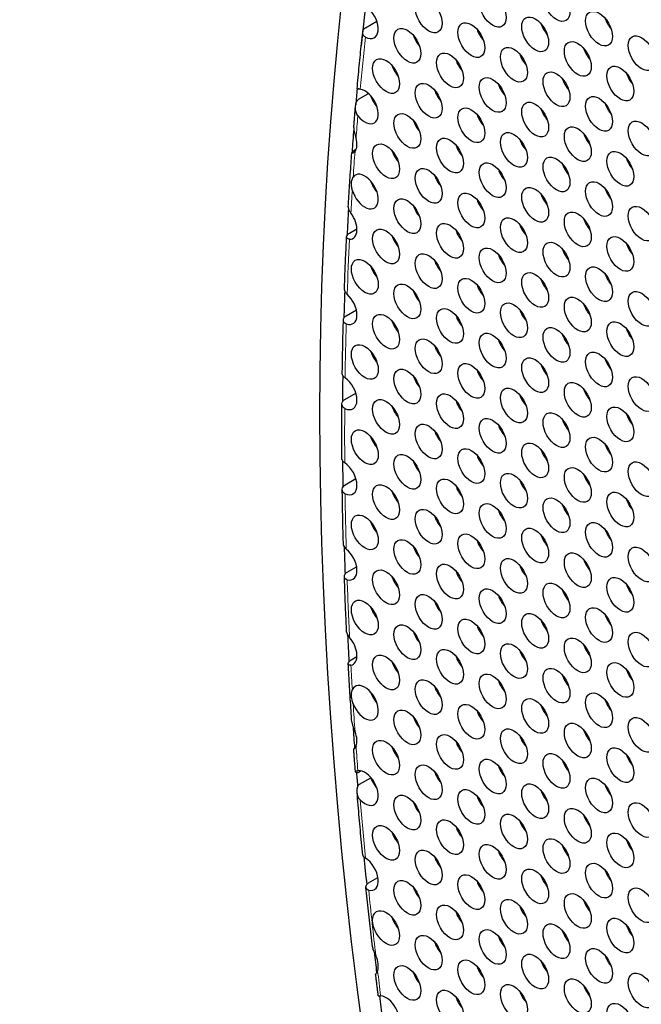
# Model space of a CAD drawing. Units: millimetres. Extents: x 59 to 494, y -182 to 422.
# Drawn here: x 78 to 98, y -4 to 27 of the extents above; entities that cross this region are included whole.
import ezdxf

# ---------------------------------------------------------------- set-up
doc = ezdxf.new("R2010")
doc.units = ezdxf.units.MM
doc.header["$LTSCALE"] = 2
doc.layers.add('Visible (ISO)', color=7, linetype='Continuous', lineweight=25)
doc.layers.add('Visible Narrow (ISO)', color=7, linetype='Continuous', lineweight=15)

msp = doc.modelspace()

# ---------------------------------------------------------------- linework, layer by layer
at = {"layer": 'Visible (ISO)'}
for p, q in [((89.18, 26.589), (89.534, 26.793)), ((88.96, 24.335), (89.271, 24.515)), ((88.832, 22.734), (88.887, 22.766)), ((88.671, 20.115), (88.908, 20.252)), ((88.569, 17.508), (88.889, 17.693)), ((88.523, 14.868), (88.872, 15.07)), ((88.532, 12.171), (88.876, 12.369)), ((88.599, 9.42), (88.897, 9.593)), ((88.722, 6.65), (88.908, 6.757)), ((89.041, 3.151), (88.96, 3.104)), ((88.99, 2.732), (89.343, 2.937)), ((89.277, -0.377), (89.571, -0.208))]:
    msp.add_line(p, q, dxfattribs=at)
for centre, major_axis in [((184.757, -41.589), (-68.6, 118.819)), ((95.202, 27.337), (-0.3, 0.52)), ((93.187, 27.157), (-0.3, 0.52)), ((91.171, 26.977), (-0.3, 0.52)), ((96.545, 26.561), (-0.3, 0.52)), ((92.515, 26.201), (-0.3, 0.52)), ((94.53, 26.381), (-0.3, 0.52)), ((90.5, 26.021), (-0.3, 0.52)), ((97.889, 25.786), (-0.3, 0.52)), ((95.874, 25.606), (-0.3, 0.52)), ((91.843, 25.245), (-0.3, 0.52)), ((93.858, 25.425), (-0.3, 0.52)), ((89.828, 25.065), (-0.3, 0.52)), ((95.202, 24.65), (-0.3, 0.52)), ((97.217, 24.83), (-0.3, 0.52)), ((91.171, 24.29), (-0.3, 0.52)), ((93.187, 24.47), (-0.3, 0.52)), ((94.53, 23.694), (-0.3, 0.52)), ((96.545, 23.874), (-0.3, 0.52)), ((90.5, 23.334), (-0.3, 0.52)), ((92.515, 23.514), (-0.3, 0.52)), ((97.889, 23.098), (-0.3, 0.52)), ((93.858, 22.738), (-0.3, 0.52)), ((95.874, 22.918), (-0.3, 0.52)), ((89.828, 22.378), (-0.3, 0.52)), ((91.843, 22.558), (-0.3, 0.52)), ((97.217, 22.143), (-0.3, 0.52)), ((93.187, 21.783), (-0.3, 0.52)), ((95.202, 21.963), (-0.3, 0.52)), ((91.171, 21.603), (-0.3, 0.52)), ((96.545, 21.187), (-0.3, 0.52)), ((92.515, 20.827), (-0.3, 0.52)), ((94.53, 21.007), (-0.3, 0.52)), ((90.5, 20.647), (-0.3, 0.52)), ((95.874, 20.231), (-0.3, 0.52)), ((97.889, 20.411), (-0.3, 0.52)), ((93.858, 20.051), (-0.3, 0.52)), ((89.828, 19.691), (-0.3, 0.52)), ((91.843, 19.871), (-0.3, 0.52)), ((95.202, 19.276), (-0.3, 0.52)), ((97.217, 19.456), (-0.3, 0.52)), ((93.187, 19.096), (-0.3, 0.52)), ((89.156, 18.735), (-0.3, 0.52)), ((91.171, 18.915), (-0.3, 0.52)), ((96.545, 18.5), (-0.3, 0.52)), ((92.515, 18.14), (-0.3, 0.52)), ((94.53, 18.32), (-0.3, 0.52)), ((90.5, 17.96), (-0.3, 0.52)), ((97.889, 17.724), (-0.3, 0.52)), ((95.874, 17.544), (-0.3, 0.52)), ((91.843, 17.184), (-0.3, 0.52)), ((93.858, 17.364), (-0.3, 0.52)), ((89.828, 17.004), (-0.3, 0.52)), ((95.202, 16.588), (-0.3, 0.52)), ((97.217, 16.769), (-0.3, 0.52)), ((91.171, 16.228), (-0.3, 0.52)), ((93.187, 16.408), (-0.3, 0.52)), ((89.156, 16.048), (-0.3, 0.52)), ((94.53, 15.633), (-0.3, 0.52)), ((96.545, 15.813), (-0.3, 0.52)), ((90.5, 15.273), (-0.3, 0.52)), ((92.515, 15.453), (-0.3, 0.52)), ((97.889, 15.037), (-0.3, 0.52)), ((93.858, 14.677), (-0.3, 0.52)), ((95.874, 14.857), (-0.3, 0.52)), ((89.828, 14.317), (-0.3, 0.52)), ((91.843, 14.497), (-0.3, 0.52)), ((97.217, 14.081), (-0.3, 0.52)), ((93.187, 13.721), (-0.3, 0.52)), ((95.202, 13.901), (-0.3, 0.52)), ((89.156, 13.361), (-0.3, 0.52)), ((91.171, 13.541), (-0.3, 0.52)), ((96.545, 13.126), (-0.3, 0.52)), ((92.515, 12.766), (-0.3, 0.52)), ((94.53, 12.946), (-0.3, 0.52)), ((90.5, 12.586), (-0.3, 0.52)), ((95.874, 12.17), (-0.3, 0.52)), ((97.889, 12.35), (-0.3, 0.52)), ((91.843, 11.81), (-0.3, 0.52)), ((93.858, 11.99), (-0.3, 0.52)), ((89.828, 11.63), (-0.3, 0.52)), ((95.202, 11.214), (-0.3, 0.52)), ((97.217, 11.394), (-0.3, 0.52)), ((93.187, 11.034), (-0.3, 0.52)), ((89.156, 10.674), (-0.3, 0.52)), ((91.171, 10.854), (-0.3, 0.52)), ((94.53, 10.259), (-0.3, 0.52)), ((96.545, 10.439), (-0.3, 0.52)), ((92.515, 10.078), (-0.3, 0.52)), ((90.5, 9.898), (-0.3, 0.52)), ((97.889, 9.663), (-0.3, 0.52)), ((95.874, 9.483), (-0.3, 0.52)), ((91.843, 9.123), (-0.3, 0.52)), ((93.858, 9.303), (-0.3, 0.52)), ((89.828, 8.943), (-0.3, 0.52)), ((97.217, 8.707), (-0.3, 0.52)), ((95.202, 8.527), (-0.3, 0.52)), ((91.171, 8.167), (-0.3, 0.52)), ((93.187, 8.347), (-0.3, 0.52)), ((89.156, 7.987), (-0.3, 0.52)), ((94.53, 7.571), (-0.3, 0.52)), ((96.545, 7.751), (-0.3, 0.52)), ((90.5, 7.211), (-0.3, 0.52)), ((92.515, 7.391), (-0.3, 0.52)), ((97.889, 6.976), (-0.3, 0.52)), ((93.858, 6.616), (-0.3, 0.52)), ((95.874, 6.796), (-0.3, 0.52)), ((89.828, 6.256), (-0.3, 0.52)), ((91.843, 6.436), (-0.3, 0.52)), ((97.217, 6.02), (-0.3, 0.52)), ((93.187, 5.66), (-0.3, 0.52)), ((95.202, 5.84), (-0.3, 0.52)), ((91.171, 5.48), (-0.3, 0.52)), ((96.545, 5.064), (-0.3, 0.52)), ((92.515, 4.704), (-0.3, 0.52)), ((94.53, 4.884), (-0.3, 0.52)), ((90.5, 4.524), (-0.3, 0.52)), ((95.874, 4.109), (-0.3, 0.52)), ((97.889, 4.289), (-0.3, 0.52)), ((91.843, 3.749), (-0.3, 0.52)), ((93.858, 3.929), (-0.3, 0.52)), ((89.828, 3.569), (-0.3, 0.52)), ((95.202, 3.153), (-0.3, 0.52)), ((97.217, 3.333), (-0.3, 0.52)), ((93.187, 2.973), (-0.3, 0.52)), ((91.171, 2.793), (-0.3, 0.52)), ((94.53, 2.197), (-0.3, 0.52)), ((96.545, 2.377), (-0.3, 0.52)), ((92.515, 2.017), (-0.3, 0.52)), ((90.5, 1.837), (-0.3, 0.52)), ((97.889, 1.602), (-0.3, 0.52)), ((95.874, 1.422), (-0.3, 0.52)), ((91.843, 1.062), (-0.3, 0.52)), ((93.858, 1.242), (-0.3, 0.52)), ((89.828, 0.882), (-0.3, 0.52)), ((97.217, 0.646), (-0.3, 0.52)), ((95.202, 0.466), (-0.3, 0.52)), ((91.171, 0.106), (-0.3, 0.52)), ((93.187, 0.286), (-0.3, 0.52)), ((94.53, -0.49), (-0.3, 0.52)), ((96.545, -0.31), (-0.3, 0.52)), ((90.5, -0.85), (-0.3, 0.52)), ((92.515, -0.67), (-0.3, 0.52)), ((97.889, -1.086), (-0.3, 0.52)), ((93.858, -1.446), (-0.3, 0.52)), ((95.874, -1.266), (-0.3, 0.52)), ((89.828, -1.805), (-0.3, 0.52)), ((91.843, -1.625), (-0.3, 0.52)), ((97.217, -2.041), (-0.3, 0.52)), ((93.187, -2.401), (-0.3, 0.52)), ((95.202, -2.221), (-0.3, 0.52)), ((91.171, -2.581), (-0.3, 0.52)), ((96.545, -2.997), (-0.3, 0.52)), ((92.515, -3.357), (-0.3, 0.52)), ((94.53, -3.177), (-0.3, 0.52)), ((90.5, -3.537), (-0.3, 0.52)), ((95.874, -3.953), (-0.3, 0.52)), ((97.889, -3.773), (-0.3, 0.52)), ((91.843, -4.313), (-0.3, 0.52)), ((93.858, -4.133), (-0.3, 0.52)), ((97.217, -4.728), (-0.3, 0.52))]:
    msp.add_ellipse(centre, major_axis=major_axis, ratio=0.57735, dxfattribs=at)
for centre, major_axis, start_param, end_param in [((184.757, -41.589), (-68.1, 117.953), 2.462892, 6.957342), ((89.156, 26.797), (0.3, -0.52), 5.545787, 8.348624), ((185.111, -41.385), (-68.05, 117.866), 0.66811, 0.668179), ((89.722, 27.123), (0.3, -0.52), 5.038394, 5.052226), ((95.096, 26.708), (0.3, -0.52), 4.372552, 5.052226), ((97.111, 26.888), (0.3, -0.52), 4.372552, 5.052226), ((93.081, 26.528), (0.3, -0.52), 4.372552, 5.052226), ((91.065, 26.348), (0.3, -0.52), 4.372552, 5.052226), ((96.439, 25.932), (0.3, -0.52), 4.372552, 5.052226), ((92.409, 25.572), (0.3, -0.52), 4.372552, 5.052226), ((94.424, 25.752), (0.3, -0.52), 4.372552, 5.052226), ((90.394, 25.392), (0.3, -0.52), 4.372552, 5.052226), ((97.783, 25.156), (0.3, -0.52), 4.372552, 5.052226), ((95.768, 24.976), (0.3, -0.52), 4.372552, 5.052226), ((184.757, -41.589), (-68.1, 117.953), 0.68712, 0.691823), ((89.156, 24.11), (0.3, -0.52), 4.955728, 8.986889), ((91.737, 24.616), (0.3, -0.52), 4.372552, 5.052226), ((93.752, 24.796), (0.3, -0.52), 4.372552, 5.052226), ((89.722, 24.436), (0.3, -0.52), 4.372552, 5.052226), ((95.096, 24.021), (0.3, -0.52), 4.372552, 5.052226), ((97.111, 24.201), (0.3, -0.52), 4.372552, 5.052226), ((91.065, 23.661), (0.3, -0.52), 4.372552, 5.052226), ((93.081, 23.841), (0.3, -0.52), 4.372552, 5.052226), ((184.757, -41.589), (-68.1, 117.953), 0.699114, 0.705951), ((88.484, 23.154), (0.3, -0.52), 0.241068, 1.160557), ((94.424, 23.065), (0.3, -0.52), 4.372552, 5.052226), ((96.439, 23.245), (0.3, -0.52), 4.372552, 5.052226), ((90.394, 22.705), (0.3, -0.52), 4.372552, 5.052226), ((92.409, 22.885), (0.3, -0.52), 4.372552, 5.052226), ((185.393, -41.221), (-67.6, 117.087), 0.705563, 0.706202), ((97.783, 22.469), (0.3, -0.52), 4.372552, 5.052226), ((93.752, 22.109), (0.3, -0.52), 4.372552, 5.052226), ((95.768, 22.289), (0.3, -0.52), 4.372552, 5.052226), ((89.156, 21.423), (-0.3, 0.52), 1.167419, 6.540448), ((89.722, 21.749), (0.3, -0.52), 4.372552, 5.052226), ((91.737, 21.929), (0.3, -0.52), 4.372552, 5.052226), ((97.111, 21.514), (0.3, -0.52), 4.372552, 5.052226), ((93.081, 21.154), (0.3, -0.52), 4.372552, 5.052226), ((95.096, 21.334), (0.3, -0.52), 4.372552, 5.052226), ((184.757, -41.589), (-68.1, 117.953), 0.722549, 0.730447), ((91.065, 20.974), (0.3, -0.52), 4.372552, 5.052226), ((185.393, -41.221), (67.1, -116.221), 3.858503, 3.858937), ((88.484, 20.467), (0.3, -0.52), 5.960691, 8.055501), ((185.393, -41.221), (67, -116.047), 3.859771, 3.860122), ((96.439, 20.558), (0.3, -0.52), 4.372552, 5.052226), ((92.409, 20.198), (0.3, -0.52), 4.372552, 5.052226), ((94.424, 20.378), (0.3, -0.52), 4.372552, 5.052226), ((90.394, 20.018), (0.3, -0.52), 4.372552, 5.052226), ((95.768, 19.602), (0.3, -0.52), 4.372552, 5.052226), ((97.783, 19.782), (0.3, -0.52), 4.372552, 5.052226), ((93.752, 19.422), (0.3, -0.52), 4.372552, 5.052226), ((89.722, 19.062), (0.3, -0.52), 4.372552, 5.040405), ((91.737, 19.242), (0.3, -0.52), 4.372552, 5.052226), ((185.111, -41.385), (-67.65, 117.173), 0.740649, 0.740716), ((89.722, 19.062), (0.3, -0.52), 5.040405, 5.052226), ((95.096, 18.647), (0.3, -0.52), 4.372552, 5.052226), ((97.111, 18.827), (0.3, -0.52), 4.372552, 5.052226), ((93.081, 18.466), (0.3, -0.52), 4.372552, 5.052226), ((184.757, -41.589), (-68.1, 117.953), 0.746641, 0.754435), ((88.484, 17.78), (0.3, -0.52), 5.698527, 8.365998), ((91.065, 18.286), (0.3, -0.52), 4.372552, 5.052226), ((185.393, -41.221), (67, -116.047), 3.883071, 3.883591), ((96.439, 17.871), (0.3, -0.52), 4.372552, 5.052226), ((92.409, 17.511), (0.3, -0.52), 4.372552, 5.052226), ((94.424, 17.691), (0.3, -0.52), 4.372552, 5.052226), ((90.394, 17.331), (0.3, -0.52), 4.372552, 5.052226), ((97.783, 17.095), (0.3, -0.52), 4.372552, 5.052226), ((95.768, 16.915), (0.3, -0.52), 4.372552, 5.052226), ((91.737, 16.555), (0.3, -0.52), 4.372552, 5.052226), ((93.752, 16.735), (0.3, -0.52), 4.372552, 5.052226), ((89.722, 16.375), (0.3, -0.52), 4.372552, 4.831955), ((185.111, -41.385), (-67.65, 117.173), 0.763903, 0.764561), ((97.111, 16.139), (0.3, -0.52), 4.372552, 5.052226), ((89.722, 16.375), (0.3, -0.52), 4.831955, 5.052226), ((95.096, 15.959), (0.3, -0.52), 4.372552, 5.052226), ((184.757, -41.589), (-68.1, 117.953), 0.770898, 0.778392), ((88.484, 15.093), (0.3, -0.52), 5.587981, 8.524963), ((91.065, 15.599), (0.3, -0.52), 4.372552, 5.052226), ((93.081, 15.779), (0.3, -0.52), 4.372552, 5.052226), ((94.424, 15.004), (0.3, -0.52), 4.372552, 5.052226), ((96.439, 15.184), (0.3, -0.52), 4.372552, 5.052226), ((90.394, 14.644), (0.3, -0.52), 4.372552, 5.052226), ((92.409, 14.824), (0.3, -0.52), 4.372552, 5.052226), ((97.783, 14.408), (0.3, -0.52), 4.372552, 5.052226), ((93.752, 14.048), (0.3, -0.52), 4.372552, 5.052226), ((95.768, 14.228), (0.3, -0.52), 4.372552, 5.052226), ((89.722, 13.688), (0.3, -0.52), 4.372552, 4.769716), ((91.737, 13.868), (0.3, -0.52), 4.372552, 5.052226), ((185.111, -41.385), (-67.65, 117.173), 0.788009, 0.788708), ((89.722, 13.688), (0.3, -0.52), 4.769716, 5.052226), ((97.111, 13.452), (0.3, -0.52), 4.372552, 5.052226), ((93.081, 13.092), (0.3, -0.52), 4.372552, 5.052226), ((95.096, 13.272), (0.3, -0.52), 4.372552, 5.052226), ((184.757, -41.589), (-68.1, 117.953), 0.79511, 0.802544), ((88.484, 12.405), (0.3, -0.52), 5.612213, 8.549182), ((91.065, 12.912), (0.3, -0.52), 4.372552, 5.052226), ((96.439, 12.497), (0.3, -0.52), 4.372552, 5.052226), ((92.409, 12.137), (0.3, -0.52), 4.372552, 5.052226), ((94.424, 12.317), (0.3, -0.52), 4.372552, 5.052226), ((90.394, 11.956), (0.3, -0.52), 4.372552, 5.052226), ((95.768, 11.541), (0.3, -0.52), 4.372552, 5.052226), ((97.783, 11.721), (0.3, -0.52), 4.372552, 5.052226), ((91.737, 11.181), (0.3, -0.52), 4.372552, 5.052226), ((93.752, 11.361), (0.3, -0.52), 4.372552, 5.052226), ((89.722, 11.001), (0.3, -0.52), 4.372552, 4.880753), ((185.111, -41.385), (-67.65, 117.173), 0.81271, 0.813344), ((89.722, 11.001), (0.3, -0.52), 4.880753, 5.052226), ((95.096, 10.585), (0.3, -0.52), 4.372552, 5.052226), ((97.111, 10.765), (0.3, -0.52), 4.372552, 5.052226), ((93.081, 10.405), (0.3, -0.52), 4.372552, 5.052226), ((184.757, -41.589), (-68.1, 117.953), 0.819285, 0.826867), ((88.484, 9.718), (0.3, -0.52), 5.77119, 8.438623), ((91.065, 10.225), (0.3, -0.52), 4.372552, 5.052226), ((94.424, 9.629), (0.3, -0.52), 4.372552, 5.052226), ((96.439, 9.81), (0.3, -0.52), 4.372552, 5.052226), ((92.409, 9.449), (0.3, -0.52), 4.372552, 5.052226), ((90.394, 9.269), (0.3, -0.52), 4.372552, 5.052226), ((97.783, 9.034), (0.3, -0.52), 4.372552, 5.052226), ((95.768, 8.854), (0.3, -0.52), 4.372552, 5.052226), ((91.737, 8.494), (0.3, -0.52), 4.372552, 5.052226), ((93.752, 8.674), (0.3, -0.52), 4.372552, 5.052226), ((89.722, 8.314), (0.3, -0.52), 4.372552, 5.052226), ((97.111, 8.078), (0.3, -0.52), 4.372552, 5.052226), ((95.096, 7.898), (0.3, -0.52), 4.372552, 5.052226), ((91.065, 7.538), (0.3, -0.52), 4.372552, 5.052226), ((93.081, 7.718), (0.3, -0.52), 4.372552, 5.052226), ((184.757, -41.589), (-68.1, 117.953), 0.84367, 0.851088), ((88.484, 7.031), (0.3, -0.52), 6.081704, 8.176442), ((185.393, -41.221), (67, -116.047), 3.981763, 3.982504), ((94.424, 6.942), (0.3, -0.52), 4.372552, 5.052226), ((96.439, 7.122), (0.3, -0.52), 4.372552, 5.052226), ((90.394, 6.582), (0.3, -0.52), 4.372552, 5.052226), ((92.409, 6.762), (0.3, -0.52), 4.372552, 5.052226), ((97.783, 6.347), (0.3, -0.52), 4.372552, 5.052226), ((93.752, 5.987), (0.3, -0.52), 4.372552, 5.052226), ((95.768, 6.167), (0.3, -0.52), 4.372552, 5.052226), ((89.156, 5.3), (-0.3, 0.52), 1.313533, 6.686563), ((89.722, 5.627), (0.3, -0.52), 4.372552, 5.052226), ((91.737, 5.807), (0.3, -0.52), 4.372552, 5.052226), ((97.111, 5.391), (0.3, -0.52), 4.372552, 5.052226), ((93.081, 5.031), (0.3, -0.52), 4.372552, 5.052226), ((95.096, 5.211), (0.3, -0.52), 4.372552, 5.052226), ((91.065, 4.851), (0.3, -0.52), 4.372552, 5.052226), ((185.393, -41.221), (67.1, -116.221), 4.006415, 4.007152), ((184.757, -41.589), (-68.1, 117.953), 0.868954, 0.874707), ((88.484, 4.344), (0.3, -0.52), 0.41034, 1.329633), ((96.439, 4.435), (0.3, -0.52), 4.372552, 5.052226), ((92.409, 4.075), (0.3, -0.52), 4.372552, 5.052226), ((94.424, 4.255), (0.3, -0.52), 4.372552, 5.052226), ((90.394, 3.895), (0.3, -0.52), 4.372552, 5.052226), ((185.393, -41.221), (-67.6, 117.087), 0.877413, 0.877628), ((95.768, 3.48), (0.3, -0.52), 4.372552, 5.052226), ((97.783, 3.66), (0.3, -0.52), 4.372552, 5.052226), ((89.156, 2.613), (-0.3, 0.52), 2.008743, 6.039793), ((91.737, 3.119), (0.3, -0.52), 4.372552, 5.052226), ((93.752, 3.3), (0.3, -0.52), 4.372552, 5.052226), ((184.757, -41.589), (-68.1, 117.953), 0.881452, 0.885359), ((185.111, -41.385), (-68.05, 117.866), 0.884202, 0.884276), ((89.722, 2.939), (0.3, -0.52), 4.395937, 5.052226), ((95.096, 2.524), (0.3, -0.52), 4.372552, 5.052226), ((97.111, 2.704), (0.3, -0.52), 4.372552, 5.052226), ((93.081, 2.344), (0.3, -0.52), 4.372552, 5.052226), ((91.065, 2.164), (0.3, -0.52), 4.372552, 5.052226), ((94.424, 1.568), (0.3, -0.52), 4.372552, 5.052226), ((96.439, 1.748), (0.3, -0.52), 4.372552, 5.052226), ((92.409, 1.388), (0.3, -0.52), 4.372552, 5.052226), ((90.394, 1.208), (0.3, -0.52), 4.372552, 4.512298), ((185.111, -41.385), (-67.65, 117.173), 0.897134, 0.897541), ((90.394, 1.208), (0.3, -0.52), 4.512298, 5.052226), ((97.783, 0.973), (0.3, -0.52), 4.372552, 5.052226), ((93.752, 0.612), (0.3, -0.52), 4.372552, 5.052226), ((95.768, 0.792), (0.3, -0.52), 4.372552, 5.052226), ((184.757, -41.589), (-68.1, 117.953), 0.90423, 0.911669), ((89.156, -0.074), (0.3, -0.52), 5.788609, 8.591319), ((91.737, 0.432), (0.3, -0.52), 4.372552, 5.052226), ((97.111, 0.017), (0.3, -0.52), 4.372552, 5.052226), ((95.096, -0.163), (0.3, -0.52), 4.372552, 5.052226), ((91.065, -0.523), (0.3, -0.52), 4.372552, 5.052226), ((93.081, -0.343), (0.3, -0.52), 4.372552, 5.052226), ((96.439, -0.939), (0.3, -0.52), 4.372552, 5.052226), ((94.424, -1.119), (0.3, -0.52), 4.372552, 5.052226), ((90.394, -1.479), (0.3, -0.52), 4.372552, 5.052226), ((92.409, -1.299), (0.3, -0.52), 4.372552, 5.052226), ((97.783, -1.715), (0.3, -0.52), 4.372552, 5.052226), ((93.752, -2.075), (0.3, -0.52), 4.372552, 5.052226), ((95.768, -1.895), (0.3, -0.52), 4.372552, 5.052226), ((91.737, -2.255), (0.3, -0.52), 4.372552, 5.052226), ((185.393, -41.221), (67.1, -116.221), 4.067805, 4.06861), ((184.757, -41.589), (-68.1, 117.953), 0.9298, 0.935288), ((89.156, -2.761), (0.3, -0.52), 0.471235, 1.390247), ((97.111, -2.67), (0.3, -0.52), 4.372552, 5.052226), ((93.081, -3.03), (0.3, -0.52), 4.372552, 5.052226), ((95.096, -2.85), (0.3, -0.52), 4.372552, 5.052226), ((91.065, -3.21), (0.3, -0.52), 4.372552, 5.052226), ((96.439, -3.626), (0.3, -0.52), 4.372552, 5.052226), ((184.757, -41.589), (-68.1, 117.953), 0.941437, 0.947432), ((89.828, -4.493), (-0.3, 0.52), 2.25949, 5.911216), ((92.409, -3.986), (0.3, -0.52), 4.372552, 5.052226), ((94.424, -3.806), (0.3, -0.52), 4.372552, 5.052226)]:
    msp.add_ellipse(centre, major_axis=major_axis, ratio=0.57735, start_param=start_param, end_param=end_param, dxfattribs=at)
for points, knots in [([(88.912, 24.661), (88.923, 24.781), (88.934, 24.901), (88.957, 25.141), (88.968, 25.261), (88.992, 25.5), (89.004, 25.62), (89.028, 25.859), (89.04, 25.978), (89.065, 26.216), (89.078, 26.336), (89.091, 26.454)], [3.24149139, 3.24149139, 3.24149139, 3.24149139, 3.24492428, 3.24492428, 3.24835716, 3.24835716, 3.25179005, 3.25179005, 3.25522293, 3.25522293, 3.25865581, 3.25865581, 3.25865581, 3.25865581]), ([(89.177, 26.296), (89.171, 26.298), (89.166, 26.302), (89.137, 26.321), (89.119, 26.341), (89.094, 26.391), (89.088, 26.419), (89.092, 26.477), (89.102, 26.505), (89.133, 26.553), (89.154, 26.574), (89.18, 26.589)], [-0.04761917, -0.04761917, -0.04761917, -0.04761917, -0.04526099, -0.04526099, -0.0343849, -0.0343849, -0.02269498, -0.02269498, -0.01108038, -0.01108038, 0, 0, 0, 0]), ([(88.966, 24.661), (88.963, 24.659), (88.959, 24.658), (88.94, 24.652), (88.928, 24.653), (88.912, 24.657), (88.908, 24.662), (88.923, 24.665), (88.937, 24.664), (88.974, 24.66), (88.991, 24.657), (89.012, 24.654)], [-0.10840043, -0.10840043, -0.10840043, -0.10840043, -0.10563741, -0.10563741, -0.09109114, -0.09109114, -0.0727661, -0.0727661, -0.05769362, -0.05769362, -0.04827294, -0.04827294, -0.04827294, -0.04827294]), ([(88.937, 23.816), (88.934, 23.821), (88.93, 23.826), (88.899, 23.871), (88.881, 23.916), (88.856, 24.033), (88.859, 24.103), (88.878, 24.202), (88.889, 24.237), (88.911, 24.282), (88.921, 24.298), (88.94, 24.321), (88.95, 24.329), (88.96, 24.335)], [-0.04644043, -0.04644043, -0.04644043, -0.04644043, -0.04512664, -0.04512664, -0.03487743, -0.03487743, -0.01983405, -0.01983405, -0.0099964, -0.0099964, -0.00432681, -0.00432681, 0, 0, 0, 0]), ([(88.807, 23.441), (88.811, 23.485), (88.814, 23.53), (88.822, 23.619), (88.825, 23.663), (88.833, 23.752), (88.836, 23.797), (88.844, 23.886), (88.848, 23.93), (88.855, 24.019), (88.859, 24.063), (88.863, 24.107)], [3.229926781, 3.229926781, 3.229926781, 3.229926781, 3.231188796, 3.231188796, 3.232450812, 3.232450812, 3.233712828, 3.233712828, 3.234974844, 3.234974844, 3.236236859, 3.236236859, 3.236236859, 3.236236859]), ([(88.807, 23.441), (88.807, 23.437), (88.807, 23.433), (88.805, 23.395), (88.81, 23.357), (88.83, 23.267), (88.846, 23.215), (88.868, 23.143), (88.874, 23.124), (88.879, 23.106)], [-0.12845749, -0.12845749, -0.12845749, -0.12845749, -0.12721651, -0.12721651, -0.1158515, -0.1158515, -0.10222475, -0.10222475, -0.09749796, -0.09749796, -0.09749796, -0.09749796]), ([(88.847, 22.691), (88.831, 22.669), (88.814, 22.653), (88.781, 22.631), (88.767, 22.627), (88.749, 22.632), (88.745, 22.639), (88.749, 22.66), (88.757, 22.674), (88.786, 22.704), (88.806, 22.719), (88.832, 22.734)], [-0.05611655, -0.05611655, -0.05611655, -0.05611655, -0.04501343, -0.04501343, -0.03278224, -0.03278224, -0.02163252, -0.02163252, -0.01079908, -0.01079908, 0, 0, 0, 0]), ([(88.634, 20.939), (88.641, 21.053), (88.648, 21.167), (88.662, 21.396), (88.669, 21.51), (88.683, 21.737), (88.691, 21.851), (88.706, 22.079), (88.714, 22.192), (88.73, 22.419), (88.738, 22.533), (88.746, 22.646)], [3.20645091, 3.20645091, 3.20645091, 3.20645091, 3.20964752, 3.20964752, 3.21284412, 3.21284412, 3.21604073, 3.21604073, 3.21923733, 3.21923733, 3.22243394, 3.22243394, 3.22243394, 3.22243394]), ([(88.762, 21.467), (88.751, 21.508), (88.743, 21.55), (88.734, 21.644), (88.735, 21.693), (88.746, 21.786), (88.758, 21.825), (88.779, 21.865), (88.784, 21.873), (88.79, 21.881)], [-0.09731045, -0.09731045, -0.09731045, -0.09731045, -0.0869994, -0.0869994, -0.07438, -0.07438, -0.06022883, -0.06022883, -0.05636737, -0.05636737, -0.05636737, -0.05636737]), ([(88.634, 20.939), (88.633, 20.917), (88.637, 20.895), (88.654, 20.842), (88.67, 20.812), (88.699, 20.768), (88.708, 20.754), (88.718, 20.74)], [-0.03762935, -0.03762935, -0.03762935, -0.03762935, -0.03387842, -0.03387842, -0.02934886, -0.02934886, -0.02730881, -0.02730881, -0.02730881, -0.02730881]), ([(88.512, 18.327), (88.516, 18.439), (88.52, 18.551), (88.528, 18.774), (88.533, 18.886), (88.542, 19.109), (88.547, 19.22), (88.557, 19.443), (88.562, 19.554), (88.572, 19.776), (88.578, 19.887), (88.583, 19.998)], [3.18228947, 3.18228947, 3.18228947, 3.18228947, 3.18537359, 3.18537359, 3.18845771, 3.18845771, 3.19154182, 3.19154182, 3.19462594, 3.19462594, 3.19771006, 3.19771006, 3.19771006, 3.19771006]), ([(88.674, 19.919), (88.668, 19.919), (88.662, 19.919), (88.634, 19.923), (88.616, 19.931), (88.59, 19.957), (88.583, 19.975), (88.584, 20.015), (88.591, 20.037), (88.621, 20.08), (88.643, 20.099), (88.671, 20.115)], [-0.04871469, -0.04871469, -0.04871469, -0.04871469, -0.04581723, -0.04581723, -0.03469261, -0.03469261, -0.02341972, -0.02341972, -0.01172735, -0.01172735, 0, 0, 0, 0]), ([(88.512, 18.327), (88.511, 18.312), (88.515, 18.296), (88.532, 18.258), (88.548, 18.237), (88.578, 18.205), (88.588, 18.195), (88.599, 18.185)], [-0.0714792, -0.0714792, -0.0714792, -0.0714792, -0.06318457, -0.06318457, -0.05331427, -0.05331427, -0.04875169, -0.04875169, -0.04875169, -0.04875169]), ([(88.569, 17.251), (88.564, 17.253), (88.559, 17.255), (88.531, 17.268), (88.512, 17.283), (88.486, 17.324), (88.48, 17.349), (88.482, 17.4), (88.491, 17.426), (88.521, 17.473), (88.543, 17.493), (88.569, 17.508)], [-0.04761071, -0.04761071, -0.04761071, -0.04761071, -0.0453869, -0.0453869, -0.03450535, -0.03450535, -0.02301216, -0.02301216, -0.01131471, -0.01131471, 0, 0, 0, 0]), ([(88.445, 15.664), (88.446, 15.778), (88.448, 15.893), (88.452, 16.121), (88.454, 16.235), (88.459, 16.463), (88.461, 16.577), (88.466, 16.805), (88.469, 16.918), (88.475, 17.146), (88.478, 17.259), (88.481, 17.373)], [3.1579704, 3.1579704, 3.1579704, 3.1579704, 3.1610836, 3.1610836, 3.1641968, 3.1641968, 3.16731, 3.16731, 3.1704232, 3.1704232, 3.1735364, 3.1735364, 3.1735364, 3.1735364]), ([(88.445, 15.664), (88.445, 15.655), (88.447, 15.645), (88.459, 15.619), (88.472, 15.602), (88.503, 15.574), (88.517, 15.563), (88.533, 15.551)], [-0.07284701, -0.07284701, -0.07284701, -0.07284701, -0.06622867, -0.06622867, -0.05561084, -0.05561084, -0.04882323, -0.04882323, -0.04882323, -0.04882323]), ([(88.435, 12.978), (88.434, 13.095), (88.433, 13.211), (88.432, 13.444), (88.432, 13.561), (88.432, 13.793), (88.432, 13.909), (88.432, 14.142), (88.432, 14.258), (88.433, 14.49), (88.434, 14.606), (88.435, 14.721)], [3.13374987, 3.13374987, 3.13374987, 3.13374987, 3.13688717, 3.13688717, 3.14002448, 3.14002448, 3.14316179, 3.14316179, 3.14629909, 3.14629909, 3.1494364, 3.1494364, 3.1494364, 3.1494364]), ([(88.523, 14.583), (88.517, 14.586), (88.511, 14.589), (88.482, 14.607), (88.464, 14.627), (88.439, 14.675), (88.433, 14.704), (88.437, 14.76), (88.446, 14.787), (88.477, 14.834), (88.497, 14.854), (88.523, 14.868)], [-0.04774074, -0.04774074, -0.04774074, -0.04774074, -0.04515793, -0.04515793, -0.03421761, -0.03421761, -0.02226472, -0.02226472, -0.01078115, -0.01078115, 0, 0, 0, 0]), ([(88.435, 12.978), (88.435, 12.969), (88.437, 12.961), (88.449, 12.936), (88.462, 12.92), (88.493, 12.893), (88.507, 12.882), (88.523, 12.871)], [-0.07247401, -0.07247401, -0.07247401, -0.07247401, -0.06622866, -0.06622866, -0.05561084, -0.05561084, -0.04882328, -0.04882328, -0.04882328, -0.04882328]), ([(88.533, 11.891), (88.527, 11.893), (88.521, 11.896), (88.492, 11.914), (88.474, 11.933), (88.449, 11.98), (88.443, 12.008), (88.447, 12.063), (88.456, 12.09), (88.487, 12.137), (88.507, 12.156), (88.532, 12.171)], [-0.04774073, -0.04774073, -0.04774073, -0.04774073, -0.04515794, -0.04515794, -0.03421762, -0.03421762, -0.02226477, -0.02226477, -0.01078118, -0.01078118, 0, 0, 0, 0]), ([(88.481, 10.274), (88.478, 10.391), (88.475, 10.508), (88.469, 10.742), (88.466, 10.858), (88.461, 11.092), (88.459, 11.208), (88.454, 11.441), (88.452, 11.558), (88.448, 11.79), (88.446, 11.907), (88.445, 12.023)], [3.10965281, 3.10965281, 3.10965281, 3.10965281, 3.11276342, 3.11276342, 3.11587403, 3.11587403, 3.11898464, 3.11898464, 3.12209525, 3.12209525, 3.12520585, 3.12520585, 3.12520585, 3.12520585]), ([(88.481, 10.274), (88.481, 10.261), (88.485, 10.248), (88.502, 10.216), (88.517, 10.197), (88.547, 10.168), (88.558, 10.159), (88.569, 10.15)], [-0.07044942, -0.07044942, -0.07044942, -0.07044942, -0.06318429, -0.06318429, -0.05331402, -0.05331402, -0.04875179, -0.04875179, -0.04875179, -0.04875179]), ([(88.599, 9.181), (88.594, 9.182), (88.589, 9.183), (88.561, 9.194), (88.543, 9.207), (88.517, 9.244), (88.511, 9.267), (88.512, 9.315), (88.521, 9.34), (88.551, 9.385), (88.572, 9.405), (88.599, 9.42)], [-0.04761072, -0.04761072, -0.04761072, -0.04761072, -0.04538691, -0.04538691, -0.03450538, -0.03450538, -0.02301223, -0.02301223, -0.01131477, -0.01131477, 0, 0, 0, 0]), ([(88.583, 7.529), (88.578, 7.646), (88.573, 7.764), (88.562, 7.998), (88.557, 8.115), (88.547, 8.349), (88.542, 8.466), (88.533, 8.699), (88.529, 8.816), (88.52, 9.05), (88.516, 9.166), (88.512, 9.283)], [3.08546039, 3.08546039, 3.08546039, 3.08546039, 3.08854544, 3.08854544, 3.0916305, 3.0916305, 3.09471556, 3.09471556, 3.09780061, 3.09780061, 3.10088567, 3.10088567, 3.10088567, 3.10088567]), ([(88.583, 7.529), (88.584, 7.513), (88.588, 7.496), (88.606, 7.453), (88.622, 7.426), (88.653, 7.385), (88.663, 7.373), (88.674, 7.36)], [-0.03805336, -0.03805336, -0.03805336, -0.03805336, -0.03465846, -0.03465846, -0.02958436, -0.02958436, -0.02736647, -0.02736647, -0.02736647, -0.02736647]), ([(88.718, 6.488), (88.713, 6.487), (88.707, 6.486), (88.681, 6.484), (88.664, 6.489), (88.64, 6.507), (88.634, 6.522), (88.635, 6.556), (88.643, 6.576), (88.673, 6.615), (88.695, 6.634), (88.722, 6.65)], [-0.04871494, -0.04871494, -0.04871494, -0.04871494, -0.04581726, -0.04581726, -0.03469256, -0.03469256, -0.02341969, -0.02341969, -0.01172735, -0.01172735, 0, 0, 0, 0]), ([(88.747, 4.686), (88.738, 4.81), (88.73, 4.933), (88.714, 5.18), (88.706, 5.303), (88.691, 5.55), (88.684, 5.673), (88.669, 5.919), (88.662, 6.042), (88.648, 6.288), (88.641, 6.411), (88.634, 6.533)], [3.0606681, 3.0606681, 3.0606681, 3.0606681, 3.06388381, 3.06388381, 3.06709952, 3.06709952, 3.07031522, 3.07031522, 3.07353093, 3.07353093, 3.07674664, 3.07674664, 3.07674664, 3.07674664]), ([(88.79, 5.265), (88.774, 5.306), (88.762, 5.349), (88.742, 5.446), (88.737, 5.498), (88.735, 5.599), (88.741, 5.644), (88.755, 5.691), (88.758, 5.701), (88.762, 5.71)], [-0.09731045, -0.09731045, -0.09731045, -0.09731045, -0.0869994, -0.0869994, -0.07438, -0.07438, -0.06022883, -0.06022883, -0.05636737, -0.05636737, -0.05636737, -0.05636737]), ([(88.747, 4.686), (88.749, 4.658), (88.756, 4.627), (88.781, 4.546), (88.802, 4.497), (88.832, 4.426), (88.84, 4.407), (88.847, 4.388)], [-0.12571022, -0.12571022, -0.12571022, -0.12571022, -0.11584912, -0.11584912, -0.10222395, -0.10222395, -0.09749011, -0.09749011, -0.09749011, -0.09749011]), ([(88.879, 3.937), (88.868, 3.91), (88.855, 3.888), (88.83, 3.854), (88.819, 3.844), (88.807, 3.838), (88.804, 3.84), (88.812, 3.854), (88.821, 3.864), (88.842, 3.882), (88.849, 3.888), (88.857, 3.894)], [-0.05611886, -0.05611886, -0.05611886, -0.05611886, -0.04501323, -0.04501323, -0.03278184, -0.03278184, -0.02163214, -0.02163214, -0.01079886, -0.01079886, -0.00639864, -0.00639864, -0.00639864, -0.00639864]), ([(88.861, 3.123), (88.857, 3.171), (88.853, 3.219), (88.846, 3.315), (88.842, 3.363), (88.835, 3.458), (88.831, 3.506), (88.824, 3.602), (88.821, 3.65), (88.813, 3.746), (88.81, 3.793), (88.806, 3.841)], [3.047135086, 3.047135086, 3.047135086, 3.047135086, 3.048376995, 3.048376995, 3.049618905, 3.049618905, 3.050860815, 3.050860815, 3.052102725, 3.052102725, 3.053344634, 3.053344634, 3.053344634, 3.053344634]), ([(88.96, 3.104), (88.953, 3.1), (88.947, 3.097), (88.935, 3.093), (88.93, 3.091), (88.906, 3.088), (88.891, 3.092), (88.867, 3.106), (88.859, 3.117), (88.863, 3.137), (88.873, 3.144), (88.903, 3.154), (88.918, 3.157), (88.937, 3.159)], [-0.11372116, -0.11372116, -0.11372116, -0.11372116, -0.10969649, -0.10969649, -0.10563017, -0.10563017, -0.0910874, -0.0910874, -0.07276472, -0.07276472, -0.05769314, -0.05769314, -0.04827263, -0.04827263, -0.04827263, -0.04827263]), ([(89.012, 2.236), (89.008, 2.24), (89.004, 2.244), (88.969, 2.283), (88.947, 2.324), (88.912, 2.433), (88.909, 2.501), (88.918, 2.598), (88.926, 2.634), (88.944, 2.679), (88.953, 2.695), (88.971, 2.718), (88.98, 2.727), (88.99, 2.732)], [-0.04644359, -0.04644359, -0.04644359, -0.04644359, -0.04513312, -0.04513312, -0.03488377, -0.03488377, -0.01983984, -0.01983984, -0.0099998, -0.0099998, -0.00432835, -0.00432835, 0, 0, 0, 0]), ([(89.09, 0.497), (89.077, 0.628), (89.065, 0.76), (89.04, 1.024), (89.028, 1.155), (89.004, 1.418), (88.993, 1.55), (88.969, 1.812), (88.958, 1.944), (88.936, 2.206), (88.924, 2.337), (88.914, 2.468)], [3.02456279, 3.02456279, 3.02456279, 3.02456279, 3.0279486, 3.0279486, 3.0313344, 3.0313344, 3.03472021, 3.03472021, 3.03810602, 3.03810602, 3.04149182, 3.04149182, 3.04149182, 3.04149182]), ([(89.09, 0.497), (89.091, 0.489), (89.093, 0.482), (89.105, 0.46), (89.119, 0.445), (89.15, 0.421), (89.163, 0.412), (89.177, 0.403)], [-0.07163795, -0.07163795, -0.07163795, -0.07163795, -0.06601428, -0.06601428, -0.05549035, -0.05549035, -0.04953121, -0.04953121, -0.04953121, -0.04953121]), ([(89.278, -0.614), (89.273, -0.612), (89.267, -0.611), (89.24, -0.601), (89.222, -0.588), (89.196, -0.551), (89.19, -0.529), (89.192, -0.481), (89.2, -0.456), (89.23, -0.412), (89.251, -0.393), (89.277, -0.377)], [-0.04761911, -0.04761911, -0.04761911, -0.04761911, -0.0452611, -0.0452611, -0.03438503, -0.03438503, -0.02269532, -0.02269532, -0.01108063, -0.01108063, 0, 0, 0, 0]), ([(89.396, -2.399), (89.382, -2.273), (89.368, -2.148), (89.339, -1.897), (89.325, -1.772), (89.298, -1.521), (89.284, -1.396), (89.257, -1.146), (89.244, -1.021), (89.217, -0.771), (89.204, -0.646), (89.191, -0.522)], [2.99988631, 2.99988631, 2.99988631, 2.99988631, 3.00308121, 3.00308121, 3.00627611, 3.00627611, 3.00947102, 3.00947102, 3.01266592, 3.01266592, 3.01586082, 3.01586082, 3.01586082, 3.01586082]), ([(89.396, -2.399), (89.4, -2.43), (89.41, -2.463), (89.442, -2.549), (89.467, -2.6), (89.496, -2.664), (89.501, -2.674), (89.505, -2.684)], [-0.12568497, -0.12568497, -0.12568497, -0.12568497, -0.11466081, -0.11466081, -0.10033, -0.10033, -0.09775007, -0.09775007, -0.09775007, -0.09775007]), ([(89.56, -3.146), (89.55, -3.174), (89.539, -3.197), (89.518, -3.235), (89.508, -3.248), (89.497, -3.258), (89.496, -3.257), (89.503, -3.249), (89.508, -3.243), (89.515, -3.237)], [-0.05613743, -0.05613743, -0.05613743, -0.05613743, -0.04518927, -0.04518927, -0.03285023, -0.03285023, -0.02165216, -0.02165216, -0.0146987, -0.0146987, -0.0146987, -0.0146987]), ([(89.582, -3.942), (89.576, -3.896), (89.571, -3.85), (89.559, -3.759), (89.554, -3.713), (89.542, -3.622), (89.537, -3.576), (89.525, -3.485), (89.52, -3.439), (89.509, -3.348), (89.503, -3.302), (89.498, -3.256)], [2.986817114, 2.986817114, 2.986817114, 2.986817114, 2.987976923, 2.987976923, 2.989136733, 2.989136733, 2.990296542, 2.990296542, 2.991456351, 2.991456351, 2.99261616, 2.99261616, 2.99261616, 2.99261616]), ([(89.582, -3.942), (89.582, -3.942), (89.582, -3.942), (89.585, -3.942), (89.594, -3.942), (89.623, -3.943), (89.639, -3.944), (89.657, -3.946)], [-0.07127311, -0.07127311, -0.07127311, -0.07127311, -0.06909055, -0.06909055, -0.05643185, -0.05643185, -0.04763869, -0.04763869, -0.04763869, -0.04763869])]:
    msp.add_open_spline(points, degree=3, knots=knots, dxfattribs=at)
at = {"layer": 'Visible Narrow (ISO)'}
for start_param, end_param in [(3.809968, 3.825728), (3.833705, 3.840445), (3.844366, 3.851992), (3.855875, 3.862677), (3.87033, 3.886375), (3.894965, 3.910484), (3.919274, 3.93471), (3.9435, 3.959019), (3.967609, 3.983654), (3.991307, 3.998106), (4.00199, 4.009619), (4.013539, 4.020279), (4.028256, 4.044016), (4.052726, 4.070374), (4.074293, 4.081078)]:
    msp.add_ellipse((184.545, -41.711), major_axis=(67.9, -117.606), ratio=0.57735, start_param=start_param, end_param=end_param, dxfattribs=at)

doc.saveas('drawing.dxf')
